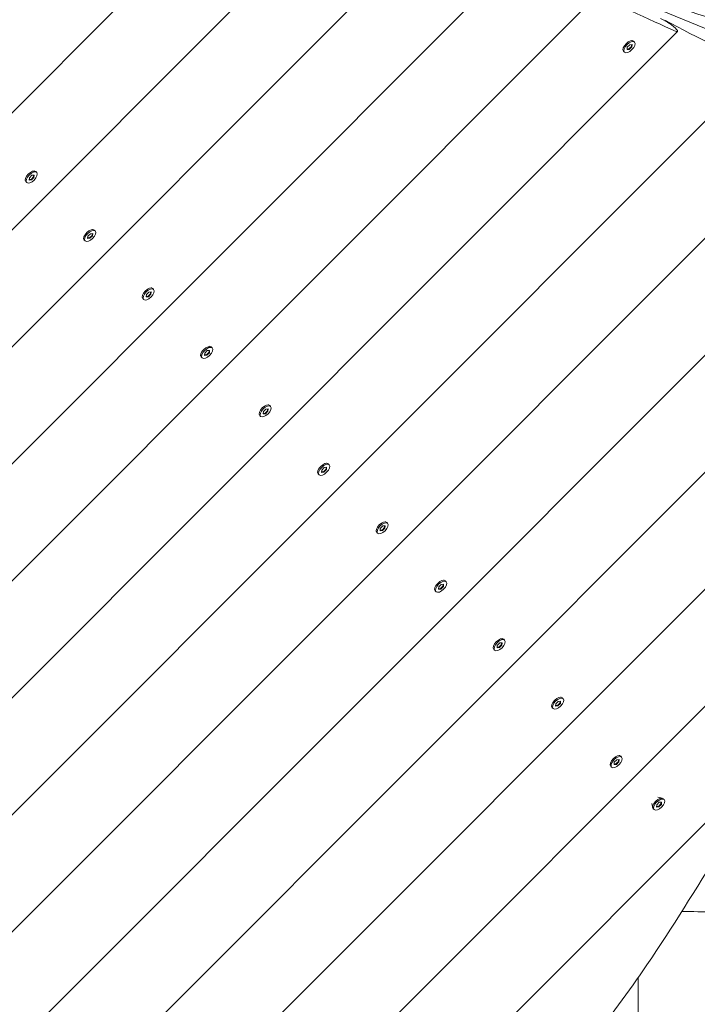
# Model space of a CAD drawing. Units: millimetres. Extents: x -11139 to 14562, y -11456 to 6364.
# Drawn here: x -850 to -404, y -4932 to -4284 of the extents above; entities that cross this region are included whole.
import ezdxf

# ---------------------------------------------------------------- set-up
doc = ezdxf.new("R2010")
doc.units = ezdxf.units.MM
doc.header["$LTSCALE"] = 20
doc.linetypes.add('HIDDEN', pattern=[9.525, 6.35, -3.175])
doc.layers.add('2d', color=230, linetype='Continuous')
doc.layers.add('EN-Free_Space_Hatch', color=10, linetype='HIDDEN')

msp = doc.modelspace()

# ---------------------------------------------------------------- hatches: boundary and pattern name
at = {"layer": 'EN-Free_Space_Hatch'}
h = msp.add_hatch(dxfattribs=at)
h.set_pattern_fill('ANSI31', color=1, scale=100)
h.set_pattern_definition([(187.5045, (-6093.53, -6656.65), (41.4667, -314.7805), [])])
edge = h.paths.add_edge_path()
edge.add_arc((-3389.14, -2061.33), 500, 0, 360)
edge = h.paths.add_edge_path()
edge.add_arc((2811.5, -1270), 500, 0, 360)
edge = h.paths.add_edge_path()
edge.add_line((5521.04, -4269.02), (4315.41, -2141.24))
edge.add_line((4315.41, -2141.24), (5185.45, -1648.26))
edge.add_line((5185.45, -1648.26), (6055.49, -1155.28))
edge.add_line((6055.49, -1155.28), (7261.12, -3283.06))
edge.add_arc((6391.08, -3776.04), 1000, 0, 29.53663, ccw=False)
edge.add_arc((6391.08, -3776.04), 1000, -150.46337, 0, ccw=False)
edge = h.paths.add_edge_path()
edge.add_line((11989.07, -3997.86), (9990.06, -2845.2))
edge.add_line((9990.06, -2845.2), (10990.7, -1112.05))
edge.add_line((10990.7, -1112.05), (12988.6, -2265.54))
edge.add_arc((12488.6, -3131.56), 1000, 0, 60, ccw=False)
edge.add_arc((12488.6, -3131.56), 1000, 240.03146, 360, ccw=False)
edge = h.paths.add_edge_path()
edge.add_line((-6093.53, -6656.65), (-7310.93, -8243.45))
edge.add_line((-7310.93, -8243.45), (-9695.62, -6413.91))
edge.add_arc((-9086.92, -5620.51), 1000, 180, 232.50449, ccw=False)
edge.add_arc((-9086.92, -5620.51), 1000, 52.50449, 180, ccw=False)
edge.add_line((-8478.22, -4827.11), (-6093.53, -6656.65))

# ---------------------------------------------------------------- linework, layer by layer
at = {"layer": '2d', "lineweight": 0}
for p, q in [((-1060.72, -4016.18), (-44.17, -4437.25)), ((-689.25, -4179.63), (-1050.43, -4541.11)), ((-634.87, -4202.13), (-1027.88, -4595.48)), ((-580.49, -4224.63), (-1005.34, -4649.84)), ((-526.1, -4247.13), (-982.79, -4704.21)), ((-471.72, -4269.63), (-960.24, -4758.57)), ((-423.82, -4286.11), (-426.91, -4284.51)), ((-417.33, -4292.13), (-937.7, -4812.94)), ((-447.36, -4298.04), (-446.94, -4298.13)), ((-453.28, -4303.97), (-453.19, -4304.39)), ((-450.48, -4302.49), (-450.6, -4304.02)), ((-450.6, -4304.02), (-449.07, -4303.9)), ((-449.38, -4303.59), (-450.57, -4303.69)), ((-448.84, -4300.85), (-450.48, -4302.49)), ((-447.73, -4301.95), (-449.38, -4303.59)), ((-449.07, -4303.9), (-449.38, -4303.59)), ((-449.07, -4303.9), (-447.43, -4302.26)), ((-447.31, -4300.73), (-448.84, -4300.85)), ((-447.64, -4300.75), (-447.73, -4301.95)), ((-447.43, -4302.26), (-447.73, -4301.95)), ((-447.43, -4302.26), (-447.31, -4300.73)), ((-446.28, -4298.47), (-445.67, -4299.08)), ((-452.85, -4305.05), (-452.24, -4305.66)), ((-362.95, -4314.63), (-915.15, -4867.3)), ((-308.56, -4337.13), (-892.61, -4921.67)), ((-254.18, -4359.63), (-870.06, -4976.03)), ((-199.79, -4382.13), (-847.51, -5030.4)), ((-843.61, -4388.23), (-843.72, -4389.75)), ((-841.96, -4386.58), (-843.61, -4388.23)), ((-840.86, -4387.69), (-842.5, -4389.33)), ((-842.19, -4389.64), (-840.55, -4387.99)), ((-840.44, -4386.47), (-841.96, -4386.58)), ((-840.77, -4386.49), (-840.86, -4387.69)), ((-840.55, -4387.99), (-840.86, -4387.69)), ((-840.55, -4387.99), (-840.44, -4386.47)), ((-840.49, -4383.78), (-840.06, -4383.87)), ((-839.41, -4384.21), (-838.79, -4384.82)), ((-846.41, -4389.7), (-846.32, -4390.13)), ((-845.98, -4390.79), (-845.37, -4391.4)), ((-843.72, -4389.75), (-842.19, -4389.64)), ((-842.5, -4389.33), (-843.7, -4389.42)), ((-842.19, -4389.64), (-842.5, -4389.33)), ((-145.41, -4404.63), (-824.97, -5084.77)), ((-805.14, -4426.66), (-805.26, -4428.19)), ((-803.5, -4425.02), (-805.14, -4426.66)), ((-802.39, -4426.12), (-804.04, -4427.76)), ((-803.73, -4428.07), (-802.09, -4426.42)), ((-801.97, -4424.9), (-803.5, -4425.02)), ((-91.02, -4427.13), (-802.42, -5139.13)), ((-802.3, -4424.92), (-802.39, -4426.12)), ((-802.09, -4426.42), (-802.39, -4426.12)), ((-802.09, -4426.42), (-801.97, -4424.9)), ((-802.02, -4422.21), (-801.6, -4422.3)), ((-800.94, -4422.64), (-800.33, -4423.25)), ((-807.95, -4428.14), (-807.86, -4428.56)), ((-807.51, -4429.22), (-806.9, -4429.83)), ((-805.26, -4428.19), (-803.73, -4428.07)), ((-804.04, -4427.76), (-805.23, -4427.85)), ((-803.73, -4428.07), (-804.04, -4427.76)), ((-36.67, -4449.64), (-779.85, -5193.49)), ((-766.68, -4465.09), (-766.79, -4466.62)), ((-766.79, -4466.62), (-765.26, -4466.5)), ((-765.57, -4466.2), (-766.77, -4466.29)), ((-765.03, -4463.45), (-766.68, -4465.09)), ((-763.93, -4464.55), (-765.57, -4466.2)), ((-765.26, -4466.5), (-765.57, -4466.2)), ((-765.26, -4466.5), (-763.62, -4464.86)), ((-763.5, -4463.33), (-765.03, -4463.45)), ((-763.84, -4463.36), (-763.93, -4464.55)), ((-763.62, -4464.86), (-763.93, -4464.55)), ((-763.62, -4464.86), (-763.5, -4463.33)), ((-763.56, -4460.64), (-763.13, -4460.73)), ((-762.48, -4461.07), (-761.86, -4461.69)), ((-769.48, -4466.57), (-769.39, -4466.99)), ((-769.05, -4467.65), (-768.43, -4468.26)), ((-731.02, -4505), (-730.93, -4505.43)), ((-728.21, -4503.53), (-728.33, -4505.05)), ((-728.33, -4505.05), (-726.8, -4504.94)), ((-727.11, -4504.63), (-728.3, -4504.72)), ((-726.57, -4501.88), (-728.21, -4503.53)), ((-725.46, -4502.98), (-727.11, -4504.63)), ((-726.8, -4504.94), (-727.11, -4504.63)), ((-726.8, -4504.94), (-725.16, -4503.29)), ((-725.04, -4501.76), (-726.57, -4501.88)), ((-725.37, -4501.79), (-725.46, -4502.98)), ((-725.16, -4503.29), (-725.46, -4502.98)), ((-725.16, -4503.29), (-725.04, -4501.76)), ((-725.09, -4499.07), (-724.67, -4499.16)), ((-724.01, -4499.5), (-723.4, -4500.12)), ((-730.58, -4506.08), (-729.97, -4506.7)), ((-686.63, -4537.51), (-686.2, -4537.6)), ((-692.55, -4543.43), (-692.46, -4543.86)), ((-689.74, -4541.96), (-689.86, -4543.49)), ((-689.86, -4543.49), (-688.33, -4543.37)), ((-688.64, -4543.06), (-689.84, -4543.15)), ((-688.1, -4540.31), (-689.74, -4541.96)), ((-687, -4541.42), (-688.64, -4543.06)), ((-688.33, -4543.37), (-688.64, -4543.06)), ((-688.33, -4543.37), (-686.69, -4541.72)), ((-686.57, -4540.2), (-688.1, -4540.31)), ((-686.91, -4540.22), (-687, -4541.42)), ((-686.69, -4541.72), (-687, -4541.42)), ((-686.69, -4541.72), (-686.57, -4540.2)), ((-685.55, -4537.94), (-684.93, -4538.55)), ((-692.12, -4544.52), (-691.5, -4545.13)), ((-648.16, -4575.94), (-647.74, -4576.03)), ((-647.08, -4576.37), (-646.47, -4576.98)), ((-654.09, -4581.87), (-653.99, -4582.29)), ((-653.65, -4582.95), (-653.04, -4583.56)), ((-651.28, -4580.39), (-651.4, -4581.92)), ((-651.4, -4581.92), (-649.87, -4581.8)), ((-650.18, -4581.49), (-651.37, -4581.59)), ((-649.64, -4578.75), (-651.28, -4580.39)), ((-648.53, -4579.85), (-650.18, -4581.49)), ((-649.87, -4581.8), (-650.18, -4581.49)), ((-649.87, -4581.8), (-648.23, -4580.16)), ((-648.11, -4578.63), (-649.64, -4578.75)), ((-648.44, -4578.65), (-648.53, -4579.85)), ((-648.23, -4580.16), (-648.53, -4579.85)), ((-648.23, -4580.16), (-648.11, -4578.63)), ((-609.7, -4614.37), (-609.27, -4614.46)), ((-608.62, -4614.8), (-608, -4615.42)), ((-615.62, -4620.3), (-615.53, -4620.72)), ((-615.19, -4621.38), (-614.57, -4622)), ((-612.81, -4618.82), (-612.93, -4620.35)), ((-612.93, -4620.35), (-611.4, -4620.23)), ((-611.71, -4619.93), (-612.91, -4620.02)), ((-611.17, -4617.18), (-612.81, -4618.82)), ((-610.07, -4618.28), (-611.71, -4619.93)), ((-611.4, -4620.23), (-611.71, -4619.93)), ((-611.4, -4620.23), (-609.76, -4618.59)), ((-609.64, -4617.06), (-611.17, -4617.18)), ((-609.98, -4617.09), (-610.07, -4618.28)), ((-609.76, -4618.59), (-610.07, -4618.28)), ((-609.76, -4618.59), (-609.64, -4617.06)), ((-571.23, -4652.81), (-570.81, -4652.9)), ((-570.15, -4653.24), (-569.54, -4653.85)), ((-577.15, -4658.73), (-577.06, -4659.16)), ((-576.72, -4659.81), (-576.11, -4660.43)), ((-574.35, -4657.26), (-574.47, -4658.78)), ((-574.47, -4658.78), (-572.94, -4658.67)), ((-573.25, -4658.36), (-574.44, -4658.45)), ((-572.71, -4655.61), (-574.35, -4657.26)), ((-571.6, -4656.71), (-573.25, -4658.36)), ((-572.94, -4658.67), (-573.25, -4658.36)), ((-572.94, -4658.67), (-571.3, -4657.02)), ((-571.18, -4655.49), (-572.71, -4655.61)), ((-571.51, -4655.52), (-571.6, -4656.71)), ((-571.3, -4657.02), (-571.6, -4656.71)), ((-571.3, -4657.02), (-571.18, -4655.49)), ((-532.77, -4691.24), (-532.34, -4691.33)), ((-531.69, -4691.67), (-531.07, -4692.28)), ((-538.69, -4697.17), (-538.6, -4697.59)), ((-538.26, -4698.25), (-537.64, -4698.86)), ((-535.88, -4695.69), (-536, -4697.22)), ((-536, -4697.22), (-534.47, -4697.1)), ((-534.78, -4696.79), (-535.98, -4696.88)), ((-534.24, -4694.04), (-535.88, -4695.69)), ((-533.14, -4695.15), (-534.78, -4696.79)), ((-534.47, -4697.1), (-534.78, -4696.79)), ((-534.47, -4697.1), (-532.83, -4695.45)), ((-532.71, -4693.93), (-534.24, -4694.04)), ((-533.05, -4693.95), (-533.14, -4695.15)), ((-532.83, -4695.45), (-533.14, -4695.15)), ((-532.83, -4695.45), (-532.71, -4693.93)), ((-494.3, -4729.67), (-493.88, -4729.76)), ((-493.22, -4730.1), (-492.61, -4730.72)), ((-500.22, -4735.6), (-500.13, -4736.02)), ((-499.79, -4736.68), (-499.18, -4737.29)), ((-497.42, -4734.12), (-497.54, -4735.65)), ((-497.54, -4735.65), (-496.01, -4735.53)), ((-496.32, -4735.22), (-497.51, -4735.32)), ((-495.78, -4732.48), (-497.42, -4734.12)), ((-494.67, -4733.58), (-496.32, -4735.22)), ((-496.01, -4735.53), (-496.32, -4735.22)), ((-496.01, -4735.53), (-494.36, -4733.89)), ((-494.25, -4732.36), (-495.78, -4732.48)), ((-494.58, -4732.39), (-494.67, -4733.58)), ((-494.36, -4733.89), (-494.67, -4733.58)), ((-494.36, -4733.89), (-494.25, -4732.36)), ((-455.84, -4768.1), (-455.41, -4768.19)), ((-454.75, -4768.53), (-454.14, -4769.15)), ((-461.76, -4774.03), (-461.67, -4774.46)), ((-461.33, -4775.11), (-460.71, -4775.73)), ((-458.95, -4772.55), (-459.07, -4774.08)), ((-459.07, -4774.08), (-457.54, -4773.96)), ((-457.85, -4773.66), (-459.04, -4773.75)), ((-457.31, -4770.91), (-458.95, -4772.55)), ((-456.21, -4772.01), (-457.85, -4773.66)), ((-457.54, -4773.96), (-457.85, -4773.66)), ((-457.54, -4773.96), (-455.9, -4772.32)), ((-455.78, -4770.79), (-457.31, -4770.91)), ((-456.12, -4770.82), (-456.21, -4772.01)), ((-455.9, -4772.32), (-456.21, -4772.01)), ((-455.9, -4772.32), (-455.78, -4770.79)), ((-430.28, -4795.53), (-427.46, -4796.13)), ((-426.8, -4796.47), (-426.18, -4797.08)), ((-434.31, -4799.57), (-433.71, -4802.39)), ((-433.37, -4803.04), (-432.76, -4803.66)), ((-431, -4800.49), (-431.11, -4802.01)), ((-431.11, -4802.01), (-429.59, -4801.9)), ((-429.89, -4801.59), (-431.09, -4801.68)), ((-429.35, -4798.84), (-431, -4800.49)), ((-428.25, -4799.94), (-429.89, -4801.59)), ((-429.59, -4801.9), (-429.89, -4801.59)), ((-429.59, -4801.9), (-427.94, -4800.25)), ((-427.83, -4798.72), (-429.35, -4798.84)), ((-428.16, -4798.75), (-428.25, -4799.94)), ((-427.94, -4800.25), (-428.25, -4799.94)), ((-427.94, -4800.25), (-427.83, -4798.72))]:
    msp.add_line(p, q, dxfattribs=at)
at = {"layer": '2d', "lineweight": 0, "extrusion": (0, 0, -1)}
for centre, major_axis, start_param, end_param in [((-783.47, -3925.03), (468.84, -379.51), 0.548109, 0.733889), ((-431.06, -4279.96), (6.25, -5.06), 0.711111, 1.013074), ((-729.09, -3947.53), (468.84, -379.51), 0.548109, 0.733819), ((-421.23, -4288.96), (3.91, -3.16), -2.430482, -1.034218), ((-421.23, -4288.96), (3.91, -3.16), -1.034219, 0.548109)]:
    msp.add_ellipse(centre, major_axis=major_axis, ratio=0.176329, start_param=start_param, end_param=end_param, dxfattribs=at)
at = {"layer": '2d', "lineweight": 0}
for centre, major_axis, ratio, start_param, end_param in [((-874.04, -4299.49), (599.92, -62.66), 0.176329, 0.548109, 0.735974), ((-449.57, -4301.76), (3.29, 3.29), 0.495219, 0, 1.570796), ((-448.95, -4302.37), (3.29, 3.29), 0.495219, -1.570796, 1.570796), ((-449.57, -4301.76), (-3.29, -3.29), 0.495219, -1.570796, 0), ((-448.95, -4302.37), (-3.29, -3.29), 0.495219, -1.570796, 1.570796), ((-842.69, -4387.5), (-3.29, -3.29), 0.495219, -1.570796, 0), ((-842.08, -4388.11), (-3.29, -3.29), 0.495219, -1.570796, 1.570796), ((-842.69, -4387.5), (3.29, 3.29), 0.495219, 0, 1.570796), ((-842.08, -4388.11), (3.29, 3.29), 0.495219, -1.570796, 1.570796), ((-804.23, -4425.93), (-3.29, -3.29), 0.495219, -1.570796, 0), ((-803.61, -4426.54), (-3.29, -3.29), 0.495219, -1.570796, 1.570796), ((-804.23, -4425.93), (3.29, 3.29), 0.495219, 0, 1.570796), ((-803.61, -4426.54), (3.29, 3.29), 0.495219, -1.570796, 1.570796), ((-765.76, -4464.36), (-3.29, -3.29), 0.495219, -1.570796, 0), ((-765.15, -4464.98), (-3.29, -3.29), 0.495219, -1.570796, 1.570796), ((-765.76, -4464.36), (3.29, 3.29), 0.495219, 0, 1.570796), ((-765.15, -4464.98), (3.29, 3.29), 0.495219, -1.570796, 1.570796), ((-727.3, -4502.79), (3.29, 3.29), 0.495219, 0, 1.570796), ((-727.3, -4502.79), (-3.29, -3.29), 0.495219, -1.570796, 0), ((-726.68, -4503.41), (-3.29, -3.29), 0.495219, -1.570796, 1.570796), ((-726.68, -4503.41), (3.29, 3.29), 0.495219, -1.570796, 1.570796), ((-688.83, -4541.23), (3.29, 3.29), 0.495219, 0, 1.570796), ((-688.22, -4541.84), (3.29, 3.29), 0.495219, -1.570796, 1.570796), ((-688.83, -4541.23), (-3.29, -3.29), 0.495219, -1.570796, 0), ((-688.22, -4541.84), (-3.29, -3.29), 0.495219, -1.570796, 1.570796), ((-650.37, -4579.66), (3.29, 3.29), 0.495219, 0, 1.570796), ((-649.75, -4580.27), (3.29, 3.29), 0.495219, -1.570796, 1.570796), ((-650.37, -4579.66), (-3.29, -3.29), 0.495219, -1.570796, 0), ((-649.75, -4580.27), (-3.29, -3.29), 0.495219, -1.570796, 1.570796), ((-611.9, -4618.09), (3.29, 3.29), 0.495219, 0, 1.570796), ((-611.29, -4618.71), (3.29, 3.29), 0.495219, -1.570796, 1.570796), ((-611.9, -4618.09), (-3.29, -3.29), 0.495219, -1.570796, 0), ((-611.29, -4618.71), (-3.29, -3.29), 0.495219, -1.570796, 1.570796), ((-573.44, -4656.53), (3.29, 3.29), 0.495219, 0, 1.570796), ((-572.82, -4657.14), (3.29, 3.29), 0.495219, -1.570796, 1.570796), ((-573.44, -4656.53), (-3.29, -3.29), 0.495219, -1.570796, 0), ((-572.82, -4657.14), (-3.29, -3.29), 0.495219, -1.570796, 1.570796), ((-534.97, -4694.96), (3.29, 3.29), 0.495219, 0, 1.570796), ((-534.36, -4695.57), (3.29, 3.29), 0.495219, -1.570796, 1.570796), ((-534.97, -4694.96), (-3.29, -3.29), 0.495219, -1.570796, 0), ((-534.36, -4695.57), (-3.29, -3.29), 0.495219, -1.570796, 1.570796), ((-496.51, -4733.39), (-3.29, -3.29), 0.495219, -1.570796, 0), ((-496.51, -4733.39), (3.29, 3.29), 0.495219, 0, 1.570796), ((-495.89, -4734), (3.29, 3.29), 0.495219, -1.570796, 1.570796), ((-495.89, -4734), (-3.29, -3.29), 0.495219, -1.570796, 1.570796), ((-458.04, -4771.82), (-3.29, -3.29), 0.495219, -1.570796, 0), ((-458.04, -4771.82), (-3.29, -3.29), 0.495219, -1.570796, 0), ((-458.04, -4771.82), (3.29, 3.29), 0.495219, 0, 1.570796), ((-458.04, -4771.82), (3.29, 3.29), 0.495219, 0, 1.570796), ((-457.43, -4772.44), (3.29, 3.29), 0.495219, -1.570796, 1.570796), ((-457.43, -4772.44), (3.29, 3.29), 0.495219, -1.570796, 1.570796), ((-457.43, -4772.44), (-3.29, -3.29), 0.495219, -1.570796, 1.570796), ((-457.43, -4772.44), (-3.29, -3.29), 0.495219, -1.570796, 1.570796), ((-430.09, -4799.76), (3.29, 3.29), 0.495219, 0, 1.570796), ((-429.47, -4800.37), (3.29, 3.29), 0.495219, -1.570796, 1.570796), ((-430.09, -4799.76), (-3.29, -3.29), 0.495219, -1.570796, 0), ((-429.47, -4800.37), (-3.29, -3.29), 0.495219, -1.570796, 1.570796)]:
    msp.add_ellipse(centre, major_axis=major_axis, ratio=ratio, start_param=start_param, end_param=end_param, dxfattribs=at)
for points, knots in [([(-750.42, -5164.03), (-738.09, -5155.88), (-725.34, -5147.94), (-688.02, -5125.09), (-662.98, -5110.28), (-621.62, -5084.03), (-605.38, -5073.27), (-563.48, -5043.37), (-537.63, -5022.73), (-503.99, -4989.76), (-491.36, -4976.57), (-462.31, -4941.01), (-449.45, -4923.33), (-420.61, -4880.89), (-405.3, -4855.92), (-375.62, -4807.67), (-361.94, -4785.48), (-344.53, -4760.04), (-341.86, -4756.2), (-339.13, -4752.37)], [-112.359075, -112.359075, -112.359075, -112.359075, -105.017665, -105.017665, -91.079773, -91.079773, -82.036591, -82.036591, -67.272603, -67.272603, -61.011224, -61.011224, -55.288692, -55.288692, -47.2302, -47.2302, -40.509295, -40.509295, -39.311648, -39.311648, -39.311648, -39.311648]), ([(877.72, -4869.03), (874.4, -4869.05), (871.08, -4869.06), (857.8, -4869.12), (847.84, -4869.17), (807.99, -4869.36), (778.09, -4869.54), (712.18, -4869.95), (676.16, -4870.19), (607.39, -4870.6), (574.65, -4870.77), (512.55, -4871.01), (483.21, -4871.08), (426.87, -4871.14), (399.88, -4871.13), (344.17, -4871.1), (315.46, -4871.07), (249.91, -4871.02), (213.08, -4870.99), (120.84, -4870.85), (65.44, -4870.65), (-28.96, -4870.25), (-67.97, -4870.12), (-135.71, -4870.26), (-164.46, -4870.43), (-222.81, -4870.88), (-252.42, -4871.16), (-312.11, -4871.48), (-342.19, -4871.49), (-386.34, -4871.06), (-400.43, -4870.85), (-414.52, -4870.57)], [0, 0, 0, 0, 10, 10, 40.000013, 40.000013, 130.000414, 130.000414, 238.374079, 238.374079, 336.83184, 336.83184, 425.001656, 425.001656, 506.06184, 506.06184, 592.266135, 592.266135, 702.830954, 702.830954, 869.135466, 869.135466, 986.284084, 986.284084, 1072.654, 1072.654, 1161.66739, 1161.66739, 1252.106009, 1252.106009, 1294.499211, 1294.499211, 1294.499211, 1294.499211]), ([(-443.36, -4914.27), (-443.35, -4924.55), (-443.33, -4934.82), (-443.23, -4988.01), (-443.05, -5030.93), (-442.59, -5132.82), (-442.43, -5191.8), (-442.76, -5290.38), (-442.95, -5330), (-443, -5405.03), (-442.89, -5440.45), (-442.6, -5511.03), (-442.43, -5546.2), (-442.6, -5612.74), (-442.91, -5644.11), (-443.81, -5699.78), (-444.31, -5724.09), (-445.43, -5778.38), (-446.06, -5808.35), (-446.5, -5843.27), (-446.55, -5848.21), (-446.6, -5853.14)], [328.504648, 328.504648, 328.504648, 328.504648, 359.372292, 359.372292, 488.246316, 488.246316, 665.368699, 665.368699, 784.408969, 784.408969, 890.851402, 890.851402, 996.597034, 996.597034, 1090.9352, 1090.9352, 1164.085088, 1164.085088, 1254.325762, 1254.325762, 1269.186245, 1269.186245, 1269.186245, 1269.186245])]:
    msp.add_open_spline(points, degree=3, knots=knots, dxfattribs=at)

doc.saveas('drawing.dxf')
